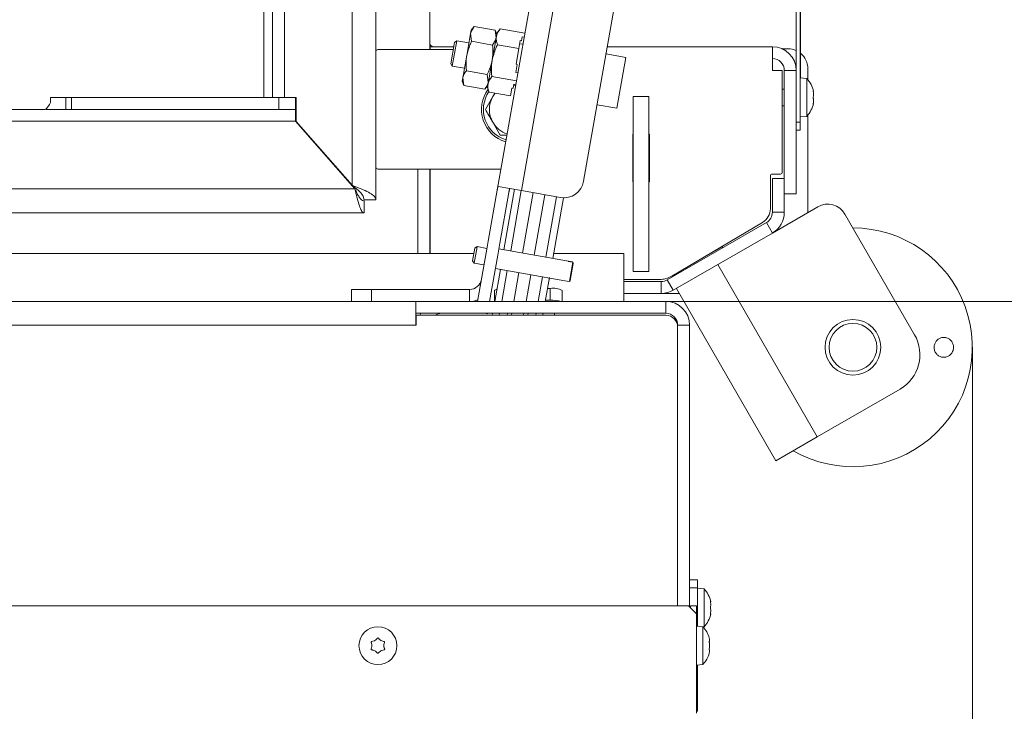
# Model space of a CAD drawing. Extents: x -3620 to -618, y 785 to 3597.
# Drawn here: x -2456 to -2208, y 1219 to 1393 of the extents above; entities that cross this region are included whole.
import ezdxf

# ---------------------------------------------------------------- set-up
doc = ezdxf.new("R2010")
doc.units = 0
doc.header["$LTSCALE"] = 5
doc.layers.add('LAYER14', color=11, linetype='Continuous')
doc.layers.add('SLD-0', color=7, linetype='Continuous')
doc.styles.add('STANDARD-BrunnerGroßer Text', font='ARIAL.TTF')
doc.dimstyles.new('STANDARD-Brunner-IIGroßer Text', dxfattribs={"dimscale": 5, "dimtxt": 8, "dimasz": 5, "dimexe": 3.175, "dimexo": 0, "dimgap": 0.762, "dimtad": 1, "dimdec": 0, "dimrnd": 1e-08, "dimtxsty": 'STANDARD-BrunnerGroßer Text', "dimblk": 'Filled-1', "dimcen": 0.09, "dimdle": 10, "dimclrd": 7, "dimclre": 7, "dimclrt": 7, "dimadec": 1, "dimazin": 2, "dimtfac": 0.666667, "dimtdec": 0, "dimtmove": 0, "dimatfit": 3, "dimldrblk": 'Filled-1', "dimfxl": 1, "dimtolj": 1, "dimlwd": 15, "dimlwe": 15, "dimarcsym": 0})

# ---------------------------------------------------------------- blocks, each defined once
blk = doc.blocks.new('Filled-1')
at = {"color": 0}
for p, q in [((0, 0), (-1, 0.1667)), ((-1, 0.1667), (-1, -0.1667)), ((-1, 0), (0, 0)), ((-1, -0.1667), (0, 0))]:
    blk.add_line(p, q, dxfattribs=at)
at = {"color": 0, "flags": 128}
blk.add_lwpolyline([(-1, -0.1667), (0, 0), (-1, 0.1667), (-1, -0.1667)], dxfattribs=at)
at = {"color": 0}
blk.add_solid([(-1, -0.1667), (0, 0), (-1, 0.1667), (-1, -0.1667)], dxfattribs=at)
blk = doc.blocks.new('*D44')
at = {"layer": 'Defpoints', "color": 0}
for p in [(-2299.86, 1874.37), (-1924.96, 1874.37), (-2299.86, 1152.87)]:
    blk.add_point(p, dxfattribs=at)
at = {"layer": 'LAYER14', "color": 7, "lineweight": 15}
for p, q in [((-2299.86, 1874.37), (-1909.09, 1874.37)), ((-1924.96, 1177.87), (-1924.96, 1849.37)), ((-2299.86, 1152.87), (-1909.09, 1152.87))]:
    blk.add_line(p, q, dxfattribs=at)
at = {"layer": 'LAYER14', "color": 7, "lineweight": 15, "xscale": 25, "yscale": 25, "zscale": 25}
for p, rotation in [((-1924.96, 1874.37), 90), ((-1924.96, 1152.87), 270)]:
    blk.add_blockref('Filled-1', p, dxfattribs=dict(at, rotation=rotation))
at = {"layer": 'LAYER14', "color": 7, "lineweight": 15, "insert": (-1968.94, 1520.49), "char_height": 40, "attachment_point": 2, "rotation": 90, "style": 'STANDARD-BrunnerGroßer Text'}
blk.add_mtext('\\A1;722', dxfattribs=at)
blk = doc.blocks.new('*D47')
at = {"layer": 'Defpoints', "color": 0}
for p in [(-2293.56, 1705.37), (-2293.56, 1321.87), (-2059.02, 1321.87)]:
    blk.add_point(p, dxfattribs=at)
at = {"layer": 'SLD-0', "color": 7, "lineweight": 15}
for p, q in [((-2293.56, 1705.37), (-2043.14, 1705.37)), ((-2059.02, 1680.37), (-2059.02, 1346.87)), ((-2293.56, 1321.87), (-2043.14, 1321.87))]:
    blk.add_line(p, q, dxfattribs=at)
at = {"layer": 'SLD-0', "color": 7, "lineweight": 15, "xscale": 25, "yscale": 25, "zscale": 25}
for p, rotation in [((-2059.02, 1705.37), 90), ((-2059.02, 1321.87), 270)]:
    blk.add_blockref('Filled-1', p, dxfattribs=dict(at, rotation=rotation))
at = {"layer": 'SLD-0', "color": 7, "lineweight": 15, "insert": (-2103.7, 1520.49), "char_height": 40, "attachment_point": 2, "rotation": 90, "style": 'STANDARD-BrunnerGroßer Text'}
blk.add_mtext('\\A1;384', dxfattribs=at)
blk = doc.blocks.new('*D48')
at = {"layer": 'Defpoints', "color": 0}
for p in [(-3491.21, 1716.91), (-2216.52, 1310.33), (-2216.52, 800.54)]:
    blk.add_point(p, dxfattribs=at)
at = {"layer": 'SLD-0', "color": 7, "lineweight": 15}
for p, q in [((-3491.21, 1716.91), (-3491.21, 784.67)), ((-2216.52, 1310.33), (-2216.52, 784.67)), ((-3466.21, 800.54), (-2241.52, 800.54))]:
    blk.add_line(p, q, dxfattribs=at)
at = {"layer": 'SLD-0', "color": 7, "lineweight": 15, "xscale": 25, "yscale": 25, "zscale": 25, "rotation": 180}
blk.add_blockref('Filled-1', (-3491.21, 800.54), dxfattribs=at)
at = {"layer": 'SLD-0', "color": 7, "lineweight": 15, "xscale": 25, "yscale": 25, "zscale": 25}
blk.add_blockref('Filled-1', (-2216.52, 800.54), dxfattribs=at)
at = {"layer": 'SLD-0', "color": 7, "lineweight": 15, "insert": (-2864.74, 845.2), "char_height": 40, "attachment_point": 2, "style": 'STANDARD-BrunnerGroßer Text'}
blk.add_mtext('\\A1;1275', dxfattribs=at)
blk = doc.blocks.new('*D49')
at = {"layer": 'Defpoints', "color": 0}
for p in [(-2289.56, 1812.37), (-2289.56, 1214.87), (-1991.28, 1214.87)]:
    blk.add_point(p, dxfattribs=at)
at = {"layer": 'SLD-0', "color": 7, "lineweight": 15}
for p, q in [((-2289.56, 1812.37), (-1975.4, 1812.37)), ((-1991.28, 1787.37), (-1991.28, 1239.87)), ((-2289.56, 1214.87), (-1975.4, 1214.87))]:
    blk.add_line(p, q, dxfattribs=at)
at = {"layer": 'SLD-0', "color": 7, "lineweight": 15, "xscale": 25, "yscale": 25, "zscale": 25}
for p, rotation in [((-1991.28, 1812.37), 90), ((-1991.28, 1214.87), 270)]:
    blk.add_blockref('Filled-1', p, dxfattribs=dict(at, rotation=rotation))
at = {"layer": 'SLD-0', "color": 7, "lineweight": 15, "insert": (-2035.93, 1520.49), "char_height": 40, "attachment_point": 2, "rotation": 90, "style": 'STANDARD-BrunnerGroßer Text'}
blk.add_mtext('\\A1;597', dxfattribs=at)

msp = doc.modelspace()

# ---------------------------------------------------------------- linework, layer by layer
at = {"color": 7, "linetype": 'Continuous', "lineweight": 15}
for p, q in [((-2366.36, 1679.72), (-2366.36, 1347.41)), ((-2372.36, 1351.06), (-2372.36, 1676.07)), ((-2389.36, 1373.12), (-2389.36, 1654.02)), ((-2394.5, 1651.12), (-2394.5, 1373.12)), ((-2392.36, 1651.12), (-2392.36, 1373.12)), ((-2352.86, 1642.12), (-2352.86, 1385.12)), ((-2260.76, 1366.87), (-2260.76, 1496.12)), ((-2259.76, 1366.87), (-2259.76, 1496.12)), ((-2259.66, 1482.87), (-2259.66, 1378.01)), ((-2323.44, 1420.51), (-2335.91, 1349.78)), ((-2317.68, 1418.66), (-2329.83, 1349.73)), ((-2303.77, 1411.13), (-2314.19, 1352.04)), ((-2341.68, 1390.91), (-2342.42, 1390.02)), ((-2341.68, 1390.91), (-2336.42, 1389.99)), ((-2335.13, 1390.35), (-2335.94, 1389.39)), ((-2335.13, 1390.35), (-2328.95, 1389.26)), ((-2342.58, 1389.17), (-2343.55, 1383.62)), ((-2342.42, 1390.02), (-2342.58, 1389.17)), ((-2342.33, 1387.22), (-2342.58, 1389.17)), ((-2336.1, 1388.46), (-2337.15, 1382.49)), ((-2336.02, 1388.9), (-2336.42, 1389.99)), ((-2336.42, 1389.99), (-2336.17, 1388.04)), ((-2335.94, 1389.39), (-2336.1, 1388.46)), ((-2329.62, 1388.35), (-2329.8, 1387.35)), ((-2329.62, 1388.35), (-2329.13, 1388.26)), ((-2352.86, 1385.87), (-2352.76, 1385.87)), ((-2352.76, 1385.12), (-2352.76, 1385.87)), ((-2352.76, 1385.87), (-2346.81, 1385.87)), ((-2347.57, 1381.55), (-2346.62, 1386.94)), ((-2347.17, 1380.98), (-2346.04, 1387.35)), ((-2346.04, 1387.35), (-2346.62, 1386.94)), ((-2342.99, 1386.81), (-2346.04, 1387.35)), ((-2342.33, 1387.22), (-2337.07, 1386.29)), ((-2335.83, 1386.37), (-2330.44, 1385.42)), ((-2330.44, 1385.42), (-2331.14, 1381.44)), ((-2330.09, 1387.41), (-2330.44, 1385.42)), ((-2329.44, 1386.47), (-2330.23, 1386.61)), ((-2330.09, 1387.41), (-2329.8, 1387.35)), ((-2308.23, 1385.87), (-2266.76, 1385.87)), ((-2266.76, 1385.87), (-2266.76, 1379.87)), ((-2262.86, 1385.37), (-2264.37, 1385.37)), ((-2346.95, 1385.12), (-2365.86, 1385.12)), ((-2343.55, 1383.62), (-2344.53, 1378.08)), ((-2303.62, 1383.18), (-2308.55, 1384.05)), ((-2305.88, 1370.38), (-2303.62, 1383.18)), ((-2347.57, 1381.55), (-2347.17, 1380.98)), ((-2347.17, 1380.98), (-2344.11, 1380.44)), ((-2337.15, 1382.49), (-2338.2, 1376.52)), ((-2330.85, 1381.38), (-2331.2, 1379.39)), ((-2331.14, 1381.44), (-2330.85, 1381.38)), ((-2257.86, 1380.37), (-2257.86, 1377.57)), ((-2344.53, 1378.08), (-2344.68, 1377.22)), ((-2344.28, 1376.13), (-2344.53, 1378.08)), ((-2343.63, 1379.83), (-2338.38, 1378.9)), ((-2338.38, 1378.9), (-2338.13, 1376.95)), ((-2337.24, 1378.41), (-2331.06, 1377.32)), ((-2331.2, 1379.39), (-2330.71, 1379.31)), ((-2264.26, 1379.87), (-2266.76, 1379.87)), ((-2264.26, 1354.37), (-2264.26, 1379.87)), ((-2263.76, 1379.87), (-2263.76, 1352.78)), ((-2263.76, 1379.87), (-2260.76, 1379.87)), ((-2260.76, 1379.87), (-2260.76, 1348.87)), ((-2258.13, 1377.87), (-2259.76, 1378.02)), ((-2344.68, 1377.22), (-2344.28, 1376.13)), ((-2344.28, 1376.13), (-2339.03, 1375.2)), ((-2339.03, 1375.2), (-2338.28, 1376.09)), ((-2338.2, 1376.52), (-2338.37, 1375.6)), ((-2338.37, 1375.6), (-2337.94, 1374.43)), ((-2332.2, 1375.47), (-2332.55, 1373.48)), ((-2332.2, 1375.47), (-2331.9, 1375.41)), ((-2331.73, 1376.41), (-2331.9, 1375.41)), ((-2331.76, 1376.21), (-2331.27, 1376.13)), ((-2331.73, 1376.41), (-2331.23, 1376.32)), ((-2258.13, 1373.12), (-2258.13, 1377.87)), ((-2447.36, 1373.12), (-2448.13, 1373.12)), ((-2448.13, 1372.03), (-2448.13, 1373.12)), ((-2447.36, 1373.12), (-2444.28, 1373.12)), ((-2444.28, 1370.12), (-2444.28, 1373.12)), ((-2444.28, 1373.12), (-2442.87, 1373.12)), ((-2442.87, 1373.12), (-2442.87, 1370.12)), ((-2390.78, 1373.12), (-2442.87, 1373.12)), ((-2390.78, 1370.12), (-2390.78, 1373.12)), ((-2390.78, 1373.12), (-2386.56, 1373.12)), ((-2386.56, 1373.12), (-2386.56, 1370.12)), ((-2386.41, 1373.12), (-2386.56, 1373.12)), ((-2386.41, 1367.07), (-2386.41, 1373.12)), ((-2338.87, 1370.12), (-2336.99, 1373.37)), ((-2337.94, 1374.43), (-2332.55, 1373.48)), ((-2301.76, 1373.37), (-2297.76, 1373.37)), ((-2301.76, 1329.37), (-2301.76, 1373.37)), ((-2297.76, 1329.37), (-2297.76, 1373.37)), ((-2263.76, 1375.22), (-2264.26, 1375.22)), ((-2258.13, 1368.36), (-2258.13, 1373.12)), ((-2256.52, 1374.62), (-2256.43, 1374.62)), ((-2256.43, 1374.62), (-2256.43, 1374.62)), ((-2256.43, 1373.87), (-2256.43, 1373.87)), ((-2449.05, 1370.41), (-2448.35, 1371.32)), ((-2310.8, 1371.25), (-2305.88, 1370.38)), ((-2264.26, 1371.02), (-2263.76, 1371.02)), ((-2256.52, 1371.62), (-2256.43, 1371.62)), ((-2256.43, 1372.37), (-2256.43, 1372.37)), ((-2460.9, 1370.12), (-2449.59, 1370.12)), ((-2449.29, 1370.2), (-2449.29, 1370.12)), ((-2449.29, 1370.12), (-2444.28, 1370.12)), ((-2442.87, 1370.12), (-2444.28, 1370.12)), ((-2390.78, 1370.12), (-2442.87, 1370.12)), ((-2386.56, 1370.12), (-2390.78, 1370.12)), ((-2386.56, 1367.12), (-2386.56, 1370.12)), ((-2259.76, 1368.22), (-2258.13, 1368.36)), ((-2257.86, 1368.66), (-2257.86, 1344.19)), ((-3321.16, 1367.12), (-2386.56, 1367.12)), ((-2386.56, 1367.12), (-2371.65, 1350.12)), ((-2372.36, 1351.06), (-2386.41, 1367.07)), ((-2335.12, 1363.62), (-2336.99, 1366.87)), ((-2260.76, 1366.87), (-2259.76, 1366.87)), ((-2259.76, 1366.87), (-2259.76, 1364.87)), ((-2333.47, 1363.62), (-2335.12, 1363.62)), ((-2301.76, 1363.87), (-2301.86, 1363.87)), ((-2301.86, 1363.87), (-2301.86, 1351.87)), ((-2297.66, 1363.87), (-2297.76, 1363.87)), ((-2297.66, 1351.87), (-2297.66, 1363.87)), ((-2259.76, 1364.87), (-2260.76, 1364.87)), ((-2365.86, 1355.12), (-2334.97, 1355.12)), ((-2355.86, 1333.87), (-2355.86, 1355.12)), ((-2352.86, 1355.12), (-2352.86, 1333.87)), ((-2352.76, 1333.87), (-2352.76, 1355.12)), ((-2267.26, 1353.37), (-2267.26, 1345.15)), ((-2264.76, 1353.87), (-2266.76, 1353.87)), ((-2329.83, 1349.73), (-2335.66, 1350.75)), ((-2301.86, 1351.87), (-2301.76, 1351.87)), ((-2297.76, 1351.87), (-2297.66, 1351.87)), ((-2266.76, 1344.25), (-2266.76, 1352.78)), ((-2266.76, 1352.78), (-2263.76, 1352.78)), ((-2263.76, 1344.25), (-2263.76, 1352.78)), ((-3336.08, 1350.12), (-2371.65, 1350.12)), ((-2335.91, 1349.78), (-2338.17, 1336.98)), ((-2332.96, 1349.26), (-2335.22, 1336.46)), ((-2334.22, 1334.85), (-2331.54, 1350.03)), ((-2332.51, 1334.54), (-2329.84, 1349.73)), ((-2319.98, 1347.99), (-2329.83, 1349.73)), ((-2329.55, 1334.02), (-2326.88, 1349.2)), ((-2323.92, 1348.68), (-2326.6, 1333.5)), ((-2263.76, 1348.87), (-2260.76, 1348.87)), ((-2369.36, 1347.41), (-2366.36, 1347.41)), ((-2369.36, 1347.12), (-2369.36, 1344.12)), ((-2320.96, 1348.16), (-2323.64, 1332.98)), ((-2319.25, 1347.91), (-2321.93, 1332.68)), ((-2369.36, 1344.12), (-3338.36, 1344.12)), ((-2266.76, 1339.05), (-2255.36, 1345.64)), ((-2266.76, 1344.25), (-2263.76, 1344.25)), ((-2248.53, 1343.81), (-2231.03, 1313.5)), ((-2293.17, 1327.27), (-2268.26, 1341.65)), ((-2269.23, 1341.71), (-2292.05, 1328.2)), ((-2266.76, 1339.05), (-2268.26, 1341.65)), ((-2291.67, 1324.67), (-2266.76, 1339.05)), ((-2338.69, 1334.03), (-2338.34, 1336)), ((-2338.34, 1336), (-2338.17, 1336.98)), ((-2335.22, 1336.46), (-2335.39, 1335.47)), ((-3365.96, 1333.87), (-2341.77, 1333.87)), ((-2342.08, 1332.07), (-2341.53, 1335.21)), ((-2341.68, 1331.49), (-2340.95, 1335.61)), ((-2340.95, 1335.63), (-2341.53, 1335.22)), ((-2341.53, 1335.21), (-2341.53, 1335.22)), ((-2338.49, 1335.19), (-2340.95, 1335.63)), ((-2340.95, 1335.61), (-2340.95, 1335.63)), ((-2338.69, 1334.03), (-2340.84, 1321.87)), ((-2335.74, 1333.5), (-2337.79, 1321.87)), ((-2335.39, 1335.47), (-2335.74, 1333.5)), ((-2318.01, 1331.99), (-2335.46, 1335.06)), ((-2321.72, 1333.87), (-2304.06, 1333.87)), ((-2304.06, 1327.87), (-2304.06, 1333.87)), ((-2288.82, 1330.12), (-2279.35, 1335.58)), ((-2279.35, 1335.58), (-2279.21, 1335.33)), ((-2342.08, 1332.07), (-2341.68, 1331.49)), ((-2341.68, 1331.49), (-2339.22, 1331.06)), ((-2318.01, 1331.99), (-2318.03, 1331.88)), ((-2318.03, 1331.88), (-2316.91, 1331.69)), ((-2316.89, 1331.79), (-2318.01, 1331.99)), ((-2317.76, 1326.87), (-2316.91, 1331.69)), ((-2317.58, 1327.09), (-2316.81, 1331.41)), ((-2316.91, 1331.69), (-2316.81, 1331.41)), ((-2316.79, 1331.52), (-2316.81, 1331.41)), ((-2280.47, 1331.14), (-2255.47, 1287.84)), ((-2336.51, 1321.87), (-2335.09, 1329.92)), ((-2336.33, 1330.14), (-2318.88, 1327.06)), ((-2334.75, 1321.87), (-2333.38, 1329.62)), ((-2331.7, 1321.87), (-2330.42, 1329.1)), ((-2327.47, 1328.58), (-2328.65, 1321.87)), ((-2301.76, 1329.37), (-2297.76, 1329.37)), ((-2289.6, 1329.33), (-2289.74, 1329.57)), ((-2324.51, 1328.06), (-2325.6, 1321.87)), ((-2322.78, 1327.87), (-2323.84, 1321.87)), ((-2317.76, 1326.87), (-2318.88, 1327.06)), ((-2318.88, 1327.06), (-2318.88, 1327.06)), ((-2317.58, 1327.09), (-2317.76, 1326.87)), ((-2304.06, 1321.87), (-2304.06, 1327.87)), ((-2295.11, 1327.37), (-2304.06, 1327.37)), ((-2304.06, 1326.87), (-2294.67, 1326.87)), ((-2294.67, 1323.87), (-2294.67, 1326.87)), ((-2293.17, 1327.27), (-2291.67, 1324.67)), ((-2372.51, 1321.87), (-2372.51, 1324.87)), ((-2372.51, 1324.87), (-2367.51, 1324.87)), ((-2367.51, 1324.87), (-2367.51, 1321.87)), ((-2367.51, 1324.87), (-2342.82, 1324.87)), ((-2342.82, 1324.87), (-2342.82, 1321.87)), ((-2336.56, 1321.87), (-2336.56, 1324.59)), ((-2322.56, 1325.11), (-2323.27, 1325.11)), ((-2322.56, 1322.16), (-2322.56, 1325.11)), ((-2319.56, 1321.87), (-2319.56, 1324.59)), ((-2304.06, 1323.87), (-2294.67, 1323.87)), ((-2290.13, 1323.87), (-2294.67, 1323.87)), ((-2290.86, 1325.14), (-2265.86, 1281.84)), ((-3351.36, 1321.87), (-2356.36, 1321.87)), ((-2356.36, 1321.87), (-2356.36, 1318.87)), ((-2293.56, 1321.87), (-2356.36, 1321.87)), ((-2322.56, 1322.16), (-2323.79, 1322.16)), ((-2293.56, 1321.87), (-2293.56, 1318.87)), ((-2356.36, 1318.87), (-2356.36, 1315.87)), ((-2293.56, 1318.87), (-2356.36, 1318.87)), ((-2355.06, 1318.87), (-2355.32, 1318.37)), ((-2338.34, 1318.73), (-2339.1, 1318.87)), ((-2338.32, 1318.87), (-2338.34, 1318.73)), ((-2337.12, 1318.37), (-2337.04, 1318.87)), ((-2335.37, 1318.37), (-2335.28, 1318.87)), ((-2332.31, 1318.37), (-2332.23, 1318.87)), ((-2329.18, 1318.87), (-2329.27, 1318.37)), ((-2326.13, 1318.87), (-2326.22, 1318.37)), ((-2324.35, 1318.96), (-2324.46, 1318.37)), ((-2321.46, 1318.37), (-2321.46, 1318.87)), ((-2356.26, 1315.87), (-2356.26, 1318.37)), ((-2356.26, 1318.37), (-2293.56, 1318.37)), ((-3351.36, 1315.87), (-2356.36, 1315.87)), ((-2356.36, 1315.87), (-2356.26, 1315.87)), ((-2287.56, 1315.87), (-2290.56, 1315.87)), ((-2290.56, 1245.37), (-2290.56, 1315.87)), ((-2290.56, 1315.37), (-2290.56, 1245.37)), ((-2287.56, 1245.07), (-2287.56, 1315.87)), ((-2255.47, 1287.84), (-2234.69, 1299.84)), ((-2265.86, 1281.84), (-2255.47, 1287.84)), ((-2287.56, 1251.87), (-2285.56, 1251.87)), ((-2285.56, 1251.87), (-2285.56, 1249.87)), ((-2285.56, 1249.87), (-2287.56, 1249.87)), ((-2285.56, 1249.87), (-2285.56, 1240.24)), ((-2283.93, 1249.62), (-2285.56, 1249.77)), ((-2283.93, 1245.04), (-2283.93, 1249.62)), ((-3419.86, 1245.37), (-2287.86, 1245.37)), ((-2287.86, 1245.37), (-2285.86, 1243.37)), ((-2285.86, 1245.37), (-2287.36, 1245.37)), ((-2287.36, 1245.37), (-2287.36, 1244.87)), ((-2285.86, 1243.37), (-2285.86, 1245.37)), ((-2283.93, 1240.11), (-2283.93, 1245.04)), ((-2282.32, 1246.36), (-2282.23, 1246.36)), ((-2282.23, 1246.37), (-2282.23, 1246.37)), ((-2282.23, 1245.66), (-2282.23, 1245.66)), ((-2285.86, 1218.37), (-2285.86, 1243.37)), ((-2282.23, 1243.37), (-2282.32, 1243.37)), ((-2282.23, 1244.16), (-2282.23, 1244.16)), ((-2282.23, 1243.37), (-2282.23, 1243.37)), ((-2284.23, 1240.12), (-2285.86, 1240.27)), ((-2284.23, 1230.61), (-2284.23, 1240.12)), ((-2284.19, 1240.09), (-2283.93, 1240.11)), ((-2367.36, 1235.37), (-2367.36, 1235.37)), ((-2366.61, 1236.67), (-2366.61, 1236.67)), ((-2365.11, 1236.67), (-2365.11, 1236.67)), ((-2364.36, 1235.37), (-2364.36, 1235.37)), ((-2282.53, 1236.67), (-2282.53, 1236.67)), ((-2282.53, 1235.37), (-2282.53, 1235.37)), ((-2366.61, 1234.07), (-2366.61, 1234.07)), ((-2365.11, 1234.07), (-2365.11, 1234.07)), ((-2282.53, 1234.07), (-2282.53, 1234.07)), ((-2285.86, 1230.47), (-2284.23, 1230.61)), ((-2285.56, 1230.49), (-2285.56, 1218.87))]:
    msp.add_line(p, q, dxfattribs=at)
at = {"color": 8, "linetype": 'Continuous', "lineweight": 15}
for p, q in [((-2256.53, 1374.79), (-2256.51, 1374.79)), ((-2256.53, 1371.44), (-2256.51, 1371.44)), ((-2333.4, 1318.37), (-2333.31, 1318.87)), ((-2328.09, 1318.87), (-2328.18, 1318.37)), ((-2282.33, 1246.57), (-2282.31, 1246.57)), ((-2282.32, 1246.36), (-2282.23, 1246.36)), ((-2282.32, 1246.36), (-2282.23, 1246.36)), ((-2282.33, 1243.22), (-2282.31, 1243.22)), ((-2285.86, 1218.87), (-2285.56, 1218.87))]:
    msp.add_line(p, q, dxfattribs=at)
at = {"color": 7, "linetype": 'Continuous', "lineweight": 15, "flags": 128}
for points in [[(-2336.45, 1374.16), (-2336.52, 1374.07), (-2336.99, 1373.37)], [(-2256.43, 1374.62), (-2256.43, 1374.62)], [(-2256.43, 1371.61), (-2256.43, 1371.61), (-2256.43, 1371.61), (-2256.43, 1371.61), (-2256.43, 1371.62), (-2256.43, 1371.62), (-2256.43, 1371.62), (-2256.43, 1371.62), (-2256.43, 1371.62)], [(-2256.43, 1371.62), (-2256.43, 1371.62)], [(-2335.97, 1324.9), (-2336.06, 1324.88), (-2336.34, 1324.79), (-2336.51, 1324.69), (-2336.56, 1324.59)], [(-2342.82, 1321.87), (-2341.78, 1321.96), (-2340.77, 1322.23)]]:
    msp.add_lwpolyline(points, dxfattribs=at)
at = {"color": 7, "linetype": 'Continuous', "lineweight": 15}
for centre, radius in [((-2246.52, 1310.33), 7), ((-2246.52, 1310.33), 6), ((-2365.86, 1235.37), 4.76)]:
    msp.add_circle(centre, radius, dxfattribs=at)
for centre, radius, start, end in [((-2351.86, 1386.87), 1, 180, 270), ((-2266.76, 1379.87), 6, 0, 90), ((-2262.86, 1380.37), 5, 65.1654, 90), ((-2365.86, 1384.62), 0.5, 90, 180), ((-2266.76, 1379.87), 3, 0, 90), ((-2262.86, 1380.37), 5, 0, 50.2082), ((-2263.26, 1373.12), 7, 12.3745, 42.8093), ((-2331.36, 1370.12), 8.5, 143.6075, 253.5924), ((-2331.36, 1370.12), 8, 146.0219, 253.1901), ((-2331.36, 1370.12), 6.5, 150, 210), ((-2449.3, 1372.01), 1.17, 323.9168, 0.8741), ((-2263.26, 1373.12), 7, 317.1907, 347.6005), ((-2449.62, 1370.81), 0.691, 271.9333, 324.8684), ((-2331.36, 1370.12), 6.5, 210, 251.6083), ((-2365.86, 1355.62), 0.5, 180, 270), ((-2266.76, 1353.37), 0.5, 90, 180), ((-2264.76, 1354.37), 0.5, 270, 0), ((-2319.11, 1352.91), 5, 260, 350), ((-2252.86, 1341.31), 5, 30, 120), ((-2271.26, 1345.15), 4, 300.6087, 0), ((-2269.76, 1344.25), 3, 300, 0), ((-2269.76, 1344.25), 6, 300, 0), ((-2246.52, 1310.33), 30, 240, 90), ((-2342.82, 1327.87), 3, 270, 350), ((-2295.11, 1333.37), 6, 270, 300.6087), ((-2294.67, 1329.87), 3, 270, 300), ((-2321.84, 1320.4), 4.77, 61.5184, 98.7795), ((-2294.67, 1329.87), 6, 270, 300), ((-2322.21, 1312.85), 9.32, 75.4347, 92.1733), ((-2293.56, 1315.87), 6, 360, 90), ((-2349.86, 1315.87), 3, 90, 123.5573), ((-2293.56, 1315.87), 3, 360, 90), ((-2293.56, 1315.37), 3, 0, 90), ((-2239.69, 1308.5), 10, 300, 30), ((-2289.06, 1244.87), 7, 12.4099, 42.8093), ((-2289.06, 1244.87), 7, 317.1907, 347.5663), ((-2289.36, 1235.37), 7, 15.9915, 42.8093), ((-2289.36, 1235.37), 7, 317.1907, 343.9951)]:
    msp.add_arc(centre, radius, start, end, dxfattribs=at)
for points, knots in [([(-2342.58, 1389.17), (-2342.57, 1389.21), (-2342.45, 1389.83), (-2342.05, 1390.39), (-2341.68, 1390.91)], [0, 0, 0, 0, 0.070215, 1, 1, 1, 1]), ([(-2336.1, 1388.46), (-2336.09, 1388.51), (-2335.96, 1389.18), (-2335.53, 1389.79), (-2335.13, 1390.35)], [0, 0, 0, 0, 0.070218, 1, 1, 1, 1]), ([(-2336.17, 1388.04), (-2336.18, 1387.99), (-2336.3, 1387.37), (-2336.7, 1386.81), (-2337.07, 1386.29)], [0, 0, 0, 0, 0.0702148, 1, 1, 1, 1]), ([(-2335.83, 1386.37), (-2335.95, 1386.72), (-2336.18, 1387.43), (-2336.13, 1388.12), (-2336.1, 1388.46)], [0, 0, 0, 0, 0.495458, 1, 1, 1, 1]), ([(-2343.55, 1383.62), (-2343.32, 1384.55), (-2343.02, 1385.78), (-2342.47, 1386.93), (-2342.33, 1387.22)], [0, 0, 0, 0, 0.747436, 1, 1, 1, 1]), ([(-2337.15, 1382.49), (-2336.9, 1383.49), (-2336.57, 1384.82), (-2335.98, 1386.05), (-2335.83, 1386.37)], [0, 0, 0, 0, 0.747436, 1, 1, 1, 1]), ([(-2337.07, 1386.29), (-2337.04, 1385.97), (-2336.92, 1384.71), (-2337.05, 1383.44), (-2337.15, 1382.49)], [0, 0, 0, 0, 0.252564, 1, 1, 1, 1]), ([(-2343.63, 1379.83), (-2343.7, 1380.76), (-2343.79, 1382.03), (-2343.6, 1383.29), (-2343.55, 1383.62)], [0, 0, 0, 0, 0.735328, 1, 1, 1, 1]), ([(-2337.15, 1382.49), (-2337.22, 1382.16), (-2337.47, 1380.92), (-2337.99, 1379.76), (-2338.38, 1378.9)], [0, 0, 0, 0, 0.264672, 1, 1, 1, 1]), ([(-2337.24, 1378.41), (-2337.31, 1379.41), (-2337.41, 1380.78), (-2337.21, 1382.14), (-2337.15, 1382.49)], [0, 0, 0, 0, 0.735329, 1, 1, 1, 1]), ([(-2344.53, 1378.08), (-2344.52, 1378.12), (-2344.4, 1378.75), (-2344, 1379.31), (-2343.63, 1379.83)], [0, 0, 0, 0, 0.070215, 1, 1, 1, 1]), ([(-2338.2, 1376.52), (-2338.2, 1376.57), (-2338.07, 1377.24), (-2337.64, 1377.85), (-2337.24, 1378.41)], [0, 0, 0, 0, 0.0702181, 1, 1, 1, 1]), ([(-2338.13, 1376.95), (-2338.14, 1376.91), (-2338.26, 1376.28), (-2338.66, 1375.72), (-2339.03, 1375.2)], [0, 0, 0, 0, 0.070215, 1, 1, 1, 1]), ([(-2337.94, 1374.43), (-2338.05, 1374.78), (-2338.29, 1375.49), (-2338.23, 1376.18), (-2338.2, 1376.52)], [0, 0, 0, 0, 0.495458, 1, 1, 1, 1]), ([(-2336.99, 1373.37), (-2336.95, 1373.44), (-2336.79, 1373.72), (-2336.64, 1373.98), (-2336.53, 1374.18)], [0, 0, 0, 0, 0.282618, 1, 1, 1, 1]), ([(-2256.51, 1374.63), (-2256.52, 1374.65), (-2256.53, 1374.69), (-2256.53, 1374.75), (-2256.54, 1374.79), (-2256.53, 1374.81), (-2256.52, 1374.81), (-2256.52, 1374.8), (-2256.51, 1374.79)], [0, 0, 0, 0, 0.173655, 0.347991, 0.518533, 0.685946, 0.853626, 1, 1, 1, 1]), ([(-2256.51, 1372.95), (-2256.52, 1372.97), (-2256.53, 1372.99), (-2256.53, 1373.06), (-2256.54, 1373.12), (-2256.53, 1373.19), (-2256.52, 1373.24), (-2256.52, 1373.27), (-2256.51, 1373.28)], [0, 0, 0, 0, 0.173551, 0.347889, 0.518434, 0.685848, 0.853527, 1, 1, 1, 1]), ([(-2256.51, 1374.79), (-2256.48, 1374.73), (-2256.43, 1374.63), (-2256.43, 1374.62), (-2256.43, 1374.62)], [0, 0, 0, 0, 0.687973, 1, 1, 1, 1]), ([(-2256.43, 1373.87), (-2256.43, 1374.04), (-2256.44, 1374.28), (-2256.5, 1374.55), (-2256.51, 1374.63)], [0, 0, 0, 0, 0.6878291, 1, 1, 1, 1]), ([(-2256.51, 1373.28), (-2256.48, 1373.4), (-2256.43, 1373.57), (-2256.43, 1373.8), (-2256.43, 1373.87)], [0, 0, 0, 0, 0.687947, 1, 1, 1, 1]), ([(-2256.43, 1372.37), (-2256.43, 1372.52), (-2256.44, 1372.75), (-2256.5, 1372.9), (-2256.51, 1372.95)], [0, 0, 0, 0, 0.687831, 1, 1, 1, 1]), ([(-2256.51, 1371.44), (-2256.52, 1371.43), (-2256.53, 1371.42), (-2256.53, 1371.42), (-2256.54, 1371.45), (-2256.53, 1371.49), (-2256.52, 1371.55), (-2256.52, 1371.59), (-2256.51, 1371.61)], [0, 0, 0, 0, 0.173602, 0.347939, 0.518483, 0.685896, 0.853576, 1, 1, 1, 1]), ([(-2256.51, 1371.61), (-2256.48, 1371.79), (-2256.43, 1372.05), (-2256.43, 1372.29), (-2256.43, 1372.37)], [0, 0, 0, 0, 0.687999, 1, 1, 1, 1]), ([(-2256.43, 1371.62), (-2256.43, 1371.6), (-2256.44, 1371.58), (-2256.5, 1371.47), (-2256.51, 1371.44)], [0, 0, 0, 0, 0.687868, 1, 1, 1, 1]), ([(-2336.99, 1366.87), (-2337.04, 1366.94), (-2337.67, 1368.04), (-2338.29, 1369.12), (-2338.87, 1370.12)], [0, 0, 0, 0, 0.0702148, 1, 1, 1, 1]), ([(-2366.36, 1347.41), (-2366.44, 1347.69), (-2366.59, 1348.25), (-2367.78, 1349.09), (-2369.5, 1349.93), (-2371.15, 1350.59), (-2372.12, 1350.96), (-2372.36, 1351.06)], [0, 0, 0, 0, 0.23026, 0.460584, 0.69091, 0.921235, 1, 1, 1, 1]), ([(-2369.36, 1347.41), (-2369.41, 1347.72), (-2369.51, 1348.37), (-2370.28, 1349.34), (-2371.31, 1350.24), (-2372.05, 1350.82), (-2372.36, 1351.06)], [0, 0, 0, 0, 0.256015, 0.527886, 0.79982, 1, 1, 1, 1]), ([(-2335.91, 1349.78), (-2335.89, 1349.89), (-2335.85, 1350.11), (-2335.8, 1350.41), (-2335.75, 1350.63), (-2335.7, 1350.74), (-2335.67, 1350.75), (-2335.66, 1350.75)], [0, 0, 0, 0, 0.214041, 0.428088, 0.641869, 0.854622, 1, 1, 1, 1]), ([(-2371.65, 1350.12), (-2371.48, 1349.42), (-2371.14, 1348.03), (-2370.64, 1346.2), (-2370.13, 1344.84), (-2369.71, 1344.19), (-2369.45, 1344.14), (-2369.36, 1344.12)], [0, 0, 0, 0, 0.220912, 0.441844, 0.662777, 0.88371, 1, 1, 1, 1]), ([(-2371.65, 1350.12), (-2371.46, 1349.74), (-2371.1, 1348.99), (-2370.56, 1348.02), (-2370.01, 1347.35), (-2369.61, 1347.13), (-2369.4, 1347.12), (-2369.36, 1347.12)], [0, 0, 0, 0, 0.238853, 0.477706, 0.716463, 0.95522, 1, 1, 1, 1]), ([(-2332.62, 1350.22), (-2332.65, 1350.21), (-2332.72, 1350.21), (-2332.8, 1350.05), (-2332.86, 1349.82), (-2332.91, 1349.54), (-2332.94, 1349.35), (-2332.96, 1349.26)], [0, 0, 0, 0, 0.211293, 0.4229099, 0.6286474, 0.8365784, 1, 1, 1, 1]), ([(-2221.59, 1309.06), (-2221.75, 1308.83), (-2222.08, 1308.37), (-2222.81, 1307.95), (-2223.63, 1307.78), (-2224.45, 1307.9), (-2225.19, 1308.3), (-2225.76, 1308.92), (-2226.09, 1309.7), (-2226.16, 1310.56), (-2225.94, 1311.38), (-2225.48, 1312.09), (-2224.82, 1312.6), (-2224.02, 1312.85), (-2223.19, 1312.82), (-2222.41, 1312.51), (-2221.78, 1311.95), (-2221.36, 1311.21), (-2221.21, 1310.37), (-2221.31, 1309.62), (-2221.51, 1309.21), (-2221.59, 1309.06)], [0, 0, 0, 0, 0.053648, 0.107295, 0.160977, 0.214731, 0.268558, 0.322403, 0.376153, 0.429724, 0.48317, 0.536659, 0.590319, 0.644129, 0.697977, 0.751772, 0.805489, 0.859146, 0.912768, 0.966375, 1, 1, 1, 1]), ([(-2282.31, 1246.42), (-2282.32, 1246.44), (-2282.33, 1246.48), (-2282.33, 1246.54), (-2282.34, 1246.58), (-2282.33, 1246.59), (-2282.32, 1246.59), (-2282.32, 1246.58), (-2282.31, 1246.57)], [0, 0, 0, 0, 0.1736553, 0.3479906, 0.518533, 0.6859457, 0.8536264, 1, 1, 1, 1]), ([(-2282.31, 1244.77), (-2282.32, 1244.78), (-2282.33, 1244.81), (-2282.33, 1244.88), (-2282.34, 1244.94), (-2282.33, 1245.01), (-2282.32, 1245.06), (-2282.32, 1245.09), (-2282.31, 1245.1)], [0, 0, 0, 0, 0.173551, 0.347889, 0.518434, 0.685848, 0.853527, 1, 1, 1, 1]), ([(-2282.31, 1246.57), (-2282.28, 1246.5), (-2282.23, 1246.39), (-2282.23, 1246.37), (-2282.23, 1246.37)], [0, 0, 0, 0, 0.687973, 1, 1, 1, 1]), ([(-2282.23, 1245.66), (-2282.23, 1245.83), (-2282.24, 1246.07), (-2282.3, 1246.33), (-2282.31, 1246.42)], [0, 0, 0, 0, 0.687829, 1, 1, 1, 1]), ([(-2282.31, 1245.1), (-2282.28, 1245.21), (-2282.23, 1245.37), (-2282.23, 1245.59), (-2282.23, 1245.66)], [0, 0, 0, 0, 0.687947, 1, 1, 1, 1]), ([(-2282.23, 1244.16), (-2282.23, 1244.32), (-2282.24, 1244.55), (-2282.3, 1244.72), (-2282.31, 1244.77)], [0, 0, 0, 0, 0.6878305, 1, 1, 1, 1]), ([(-2282.31, 1243.22), (-2282.32, 1243.21), (-2282.33, 1243.2), (-2282.33, 1243.21), (-2282.34, 1243.23), (-2282.33, 1243.28), (-2282.32, 1243.34), (-2282.32, 1243.38), (-2282.31, 1243.39)], [0, 0, 0, 0, 0.173602, 0.347939, 0.518483, 0.685896, 0.853576, 1, 1, 1, 1]), ([(-2282.31, 1243.39), (-2282.28, 1243.58), (-2282.23, 1243.84), (-2282.23, 1244.09), (-2282.23, 1244.16)], [0, 0, 0, 0, 0.6879986, 1, 1, 1, 1]), ([(-2282.23, 1243.37), (-2282.23, 1243.36), (-2282.24, 1243.35), (-2282.3, 1243.25), (-2282.31, 1243.22)], [0, 0, 0, 0, 0.687868, 1, 1, 1, 1]), ([(-2366.61, 1236.67), (-2366.46, 1236.77), (-2366.24, 1236.93), (-2366.08, 1237.14), (-2366.03, 1237.21)], [0, 0, 0, 0, 0.687831, 1, 1, 1, 1]), ([(-2366.03, 1237.21), (-2366.02, 1237.22), (-2365.99, 1237.26), (-2365.92, 1237.29), (-2365.86, 1237.3), (-2365.79, 1237.28), (-2365.74, 1237.25), (-2365.71, 1237.22), (-2365.7, 1237.21)], [0, 0, 0, 0, 0.173551, 0.347889, 0.518434, 0.685848, 0.853527, 1, 1, 1, 1]), ([(-2365.7, 1237.21), (-2365.58, 1237.06), (-2365.42, 1236.85), (-2365.19, 1236.71), (-2365.11, 1236.67)], [0, 0, 0, 0, 0.687947, 1, 1, 1, 1]), ([(-2282.61, 1237.21), (-2282.62, 1237.22), (-2282.63, 1237.26), (-2282.63, 1237.29), (-2282.63, 1237.29), (-2282.63, 1237.29)], [0, 0, 0, 0, 0.34677, 0.695114, 1, 1, 1, 1]), ([(-2282.62, 1237.25), (-2282.62, 1237.25), (-2282.62, 1237.24), (-2282.62, 1237.22), (-2282.61, 1237.21)], [0, 0, 0, 0, 0.122683, 1, 1, 1, 1]), ([(-2282.53, 1236.67), (-2282.53, 1236.77), (-2282.54, 1236.93), (-2282.6, 1237.14), (-2282.61, 1237.21)], [0, 0, 0, 0, 0.6878305, 1, 1, 1, 1]), ([(-2367.54, 1236.14), (-2367.55, 1236.17), (-2367.56, 1236.21), (-2367.56, 1236.28), (-2367.53, 1236.34), (-2367.49, 1236.39), (-2367.43, 1236.42), (-2367.39, 1236.43), (-2367.38, 1236.43)], [0, 0, 0, 0, 0.173602, 0.347939, 0.518483, 0.685896, 0.853576, 1, 1, 1, 1]), ([(-2367.38, 1234.3), (-2367.4, 1234.31), (-2367.44, 1234.32), (-2367.5, 1234.35), (-2367.54, 1234.41), (-2367.56, 1234.47), (-2367.56, 1234.53), (-2367.55, 1234.57), (-2367.54, 1234.59)], [0, 0, 0, 0, 0.173655, 0.347991, 0.518533, 0.685946, 0.853626, 1, 1, 1, 1]), ([(-2367.36, 1235.37), (-2367.38, 1235.55), (-2367.4, 1235.83), (-2367.51, 1236.07), (-2367.54, 1236.14)], [0, 0, 0, 0, 0.687868, 1, 1, 1, 1]), ([(-2367.54, 1234.59), (-2367.47, 1234.76), (-2367.38, 1235.01), (-2367.37, 1235.28), (-2367.36, 1235.37)], [0, 0, 0, 0, 0.687973, 1, 1, 1, 1]), ([(-2367.38, 1236.43), (-2367.19, 1236.46), (-2366.93, 1236.5), (-2366.69, 1236.63), (-2366.61, 1236.67)], [0, 0, 0, 0, 0.687999, 1, 1, 1, 1]), ([(-2365.11, 1236.67), (-2364.95, 1236.59), (-2364.7, 1236.47), (-2364.44, 1236.44), (-2364.35, 1236.43)], [0, 0, 0, 0, 0.687829, 1, 1, 1, 1]), ([(-2364.19, 1236.14), (-2364.25, 1235.97), (-2364.35, 1235.72), (-2364.36, 1235.45), (-2364.36, 1235.37)], [0, 0, 0, 0, 0.687973, 1, 1, 1, 1]), ([(-2364.36, 1235.37), (-2364.35, 1235.18), (-2364.33, 1234.91), (-2364.22, 1234.67), (-2364.19, 1234.59)], [0, 0, 0, 0, 0.687868, 1, 1, 1, 1]), ([(-2364.35, 1236.43), (-2364.33, 1236.43), (-2364.29, 1236.42), (-2364.23, 1236.38), (-2364.19, 1236.33), (-2364.17, 1236.26), (-2364.17, 1236.2), (-2364.18, 1236.16), (-2364.19, 1236.14)], [0, 0, 0, 0, 0.173655, 0.347991, 0.518533, 0.685946, 0.853626, 1, 1, 1, 1]), ([(-2364.19, 1234.59), (-2364.18, 1234.57), (-2364.16, 1234.53), (-2364.17, 1234.46), (-2364.2, 1234.4), (-2364.24, 1234.35), (-2364.29, 1234.31), (-2364.33, 1234.31), (-2364.35, 1234.3)], [0, 0, 0, 0, 0.1736021, 0.347939, 0.5184828, 0.6858959, 0.8535759, 1, 1, 1, 1]), ([(-2282.61, 1236.14), (-2282.62, 1236.17), (-2282.63, 1236.21), (-2282.63, 1236.28), (-2282.64, 1236.34), (-2282.63, 1236.39), (-2282.62, 1236.42), (-2282.62, 1236.43), (-2282.61, 1236.43)], [0, 0, 0, 0, 0.173602, 0.347939, 0.518483, 0.685896, 0.853576, 1, 1, 1, 1]), ([(-2282.61, 1234.3), (-2282.62, 1234.31), (-2282.63, 1234.32), (-2282.63, 1234.35), (-2282.64, 1234.41), (-2282.63, 1234.47), (-2282.62, 1234.53), (-2282.62, 1234.57), (-2282.61, 1234.59)], [0, 0, 0, 0, 0.173655, 0.347991, 0.518533, 0.685946, 0.853626, 1, 1, 1, 1]), ([(-2282.61, 1236.43), (-2282.58, 1236.46), (-2282.53, 1236.5), (-2282.53, 1236.63), (-2282.53, 1236.67)], [0, 0, 0, 0, 0.6879986, 1, 1, 1, 1]), ([(-2282.53, 1235.37), (-2282.53, 1235.55), (-2282.54, 1235.83), (-2282.6, 1236.07), (-2282.61, 1236.14)], [0, 0, 0, 0, 0.687868, 1, 1, 1, 1]), ([(-2282.61, 1234.59), (-2282.58, 1234.76), (-2282.53, 1235.01), (-2282.53, 1235.28), (-2282.53, 1235.37)], [0, 0, 0, 0, 0.6879732, 1, 1, 1, 1]), ([(-2366.61, 1234.07), (-2366.78, 1234.15), (-2367.03, 1234.27), (-2367.29, 1234.29), (-2367.38, 1234.3)], [0, 0, 0, 0, 0.687829, 1, 1, 1, 1]), ([(-2366.03, 1233.53), (-2366.15, 1233.67), (-2366.31, 1233.88), (-2366.54, 1234.02), (-2366.61, 1234.07)], [0, 0, 0, 0, 0.6879474, 1, 1, 1, 1]), ([(-2365.7, 1233.53), (-2365.71, 1233.51), (-2365.74, 1233.47), (-2365.8, 1233.44), (-2365.87, 1233.44), (-2365.94, 1233.45), (-2365.99, 1233.48), (-2366.02, 1233.51), (-2366.03, 1233.53)], [0, 0, 0, 0, 0.173551, 0.347889, 0.518434, 0.685848, 0.853527, 1, 1, 1, 1]), ([(-2365.11, 1234.07), (-2365.27, 1233.96), (-2365.49, 1233.81), (-2365.65, 1233.59), (-2365.7, 1233.53)], [0, 0, 0, 0, 0.6878305, 1, 1, 1, 1]), ([(-2364.35, 1234.3), (-2364.54, 1234.28), (-2364.8, 1234.23), (-2365.04, 1234.11), (-2365.11, 1234.07)], [0, 0, 0, 0, 0.687999, 1, 1, 1, 1]), ([(-2282.63, 1233.44), (-2282.63, 1233.44), (-2282.64, 1233.44), (-2282.63, 1233.45), (-2282.62, 1233.48), (-2282.62, 1233.51), (-2282.61, 1233.53)], [0, 0, 0, 0, 0.0321863, 0.3686409, 0.7056301, 1, 1, 1, 1]), ([(-2282.53, 1234.07), (-2282.53, 1234.15), (-2282.54, 1234.27), (-2282.6, 1234.29), (-2282.61, 1234.3)], [0, 0, 0, 0, 0.687829, 1, 1, 1, 1]), ([(-2282.61, 1233.53), (-2282.58, 1233.67), (-2282.53, 1233.88), (-2282.53, 1234.02), (-2282.53, 1234.07)], [0, 0, 0, 0, 0.6879474, 1, 1, 1, 1])]:
    msp.add_open_spline(points, degree=3, knots=knots, dxfattribs=at)

# ---------------------------------------------------------------- dimensions: what is measured, and where the dimension line sits
at = {"layer": 'LAYER14', "color": 30, "lineweight": 15}
dim = msp.add_linear_dim(base=(-1924.96165285, 1874.36687939), p1=(-2299.86445628, 1152.86687939), p2=(-2299.86445628, 1874.36687939), angle=90, dimstyle='STANDARD-Brunner-IIGroßer Text', override={"dimtxsty": 'STANDARD-BrunnerGroßer Text'}, dxfattribs=at)
dim.commit()
dim.dimension.update_dxf_attribs({"geometry": '*D44', "text_midpoint": (-1924.96165285, 1520.4894066), "dimtype": 160})
at = {"layer": 'SLD-0', "lineweight": 15}
for base, p1, p2, picture, middle in [((-1991.27665885, 1214.86687939), (-2289.56445628, 1812.36687939), (-2289.56445628, 1214.86687939), '*D49', (-1991.27665885, 1520.4894066)), ((-2059.01940335, 1321.86687939), (-2293.56445628, 1705.36687939), (-2293.56445628, 1321.86687939), '*D47', (-2059.01940335, 1520.4894058))]:
    dim = msp.add_linear_dim(base=base, p1=p1, p2=p2, angle=90, dimstyle='STANDARD-Brunner-IIGroßer Text', override={"dimtxsty": 'STANDARD-BrunnerGroßer Text'}, dxfattribs=at)
    dim.commit()
    dim.dimension.update_dxf_attribs({"geometry": picture, "text_midpoint": middle, "dimtype": 160})
dim = msp.add_linear_dim(base=(-2216.52, 800.54), p1=(-3491.21, 1716.91), p2=(-2216.52, 1310.33), dimstyle='STANDARD-Brunner-IIGroßer Text', override={"dimtxsty": 'STANDARD-BrunnerGroßer Text'}, dxfattribs=at)
dim.commit()
dim.dimension.update_dxf_attribs({"geometry": '*D48', "text_midpoint": (-2864.74, 800.54), "dimtype": 160})

doc.saveas('drawing.dxf')
